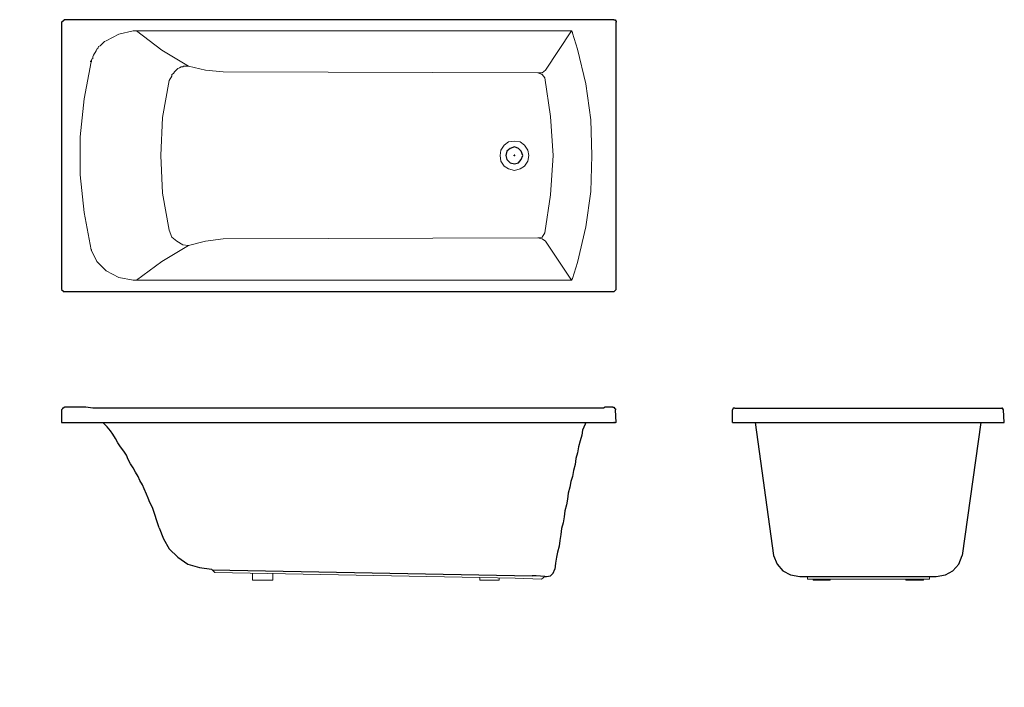
# Model space of a CAD drawing. Units: inches. Extents: x 146 to 3119, y 26 to 2040.
import ezdxf

# ---------------------------------------------------------------- set-up
doc = ezdxf.new("R2010")
doc.units = ezdxf.units.IN
doc.header["$MEASUREMENT"] = 0
doc.layers.add('Layer 1', color=7, linetype='Continuous')

msp = doc.modelspace()

# ---------------------------------------------------------------- hatches: boundary and pattern name
at = {"layer": 'Layer 1', "true_color": 0xffffff}
h = msp.add_hatch(color=7, dxfattribs=at)
edge = h.paths.add_edge_path()
edge.add_spline(control_points=[(146.1, 26.9), (146.1, 26.9), (146.1, 26.8), (146.1, 26.8), (146.1, 26.8), (146.2, 26.8), (146.2, 26.8), (146.2, 26.8), (146.4, 26.8), (146.4, 26.8), (146.4, 26.8), (146.4, 26.9), (146.4, 26.9), (146.4, 26.9), (146.3, 26.9), (146.3, 26.9), (146.3, 26.9), (146.4, 26.9), (146.4, 26.9), (146.4, 26.9), (146.1, 26.9), (146.1, 26.9)], knot_values=[0, 0, 0, 0, 0.352778, 0.352778, 0.352778, 0.705556, 0.705556, 0.705556, 1.058333, 1.058333, 1.058333, 1.411111, 1.411111, 1.411111, 1.763889, 1.763889, 1.763889, 2.116667, 2.116667, 2.116667, 2.469444, 2.469444, 2.469444, 2.469444], degree=3, periodic=0)
edge.add_line((146.1, 26.9), (146.1, 26.9))
h = msp.add_hatch(color=7, dxfattribs=at)
edge = h.paths.add_edge_path()
edge.add_spline(control_points=[(153.5, 26.5), (153.5, 26.5), (153.3, 26.5), (153.3, 26.5), (153.3, 26.5), (153.3, 26.4), (153.3, 26.4), (153.3, 26.4), (153.4, 26.4), (153.4, 26.4), (153.4, 26.4), (153.4, 26.3), (153.4, 26.3), (153.4, 26.3), (153.3, 26.3), (153.3, 26.3), (153.3, 26.3), (153.4, 26.3), (153.4, 26.3), (153.4, 26.3), (153.5, 26.4), (153.5, 26.4), (153.5, 26.4), (153.5, 26.4), (153.5, 26.4)], knot_values=[0, 0, 0, 0, 0.352778, 0.352778, 0.352778, 0.705556, 0.705556, 0.705556, 1.058333, 1.058333, 1.058333, 1.411111, 1.411111, 1.411111, 1.763889, 1.763889, 1.763889, 2.116667, 2.116667, 2.116667, 2.469444, 2.469444, 2.469444, 2.822222, 2.822222, 2.822222, 2.822222], degree=3, periodic=0)
edge.add_line((153.5, 26.4), (153.5, 26.5))
h = msp.add_hatch(color=7, dxfattribs=at)
edge = h.paths.add_edge_path()
edge.add_spline(control_points=[(160.2, 27), (160.2, 27), (160.1, 27), (160.1, 27), (160.1, 27), (160.1, 26.5), (160.1, 26.5), (160.1, 26.5), (160, 26.5), (160, 26.5), (160, 26.5), (160.1, 26.5), (160.1, 26.5), (160.1, 26.5), (160.1, 26.4), (160.1, 26.4), (160.1, 26.4), (160.2, 26.4), (160.2, 26.4)], knot_values=[0, 0, 0, 0, 0.352778, 0.352778, 0.352778, 0.705556, 0.705556, 0.705556, 1.058333, 1.058333, 1.058333, 1.411111, 1.411111, 1.411111, 1.763889, 1.763889, 1.763889, 2.116667, 2.116667, 2.116667, 2.116667], degree=3, periodic=0)
edge.add_line((160.2, 26.4), (160.2, 27))

# ---------------------------------------------------------------- linework, layer by layer
at = {"layer": 'Layer 1', "color": 7, "lineweight": 25, "true_color": 0xffffff}
for points in [[(272.5, 2032.6), (280.1, 2040.2)], [(272.5, 2032.6), (272.5, 1226.8)], [(1939.9, 2040.2), (280.1, 2040.2)], [(1939.9, 2040.2), (1945, 2040.2), (1945, 2037.6), (1947.5, 2035.1), (1947.5, 2032.6)], [(1947.5, 1226.8), (1947.5, 2032.6)], [(358.9, 1915.6), (364, 1915.6)], [(1665.4, 1631), (1660.3, 1643.7), (1652.7, 1651.3), (1640, 1656.4), (1627.2, 1651.3), (1617.1, 1643.7), (1614.5, 1631), (1617.1, 1618.3), (1627.2, 1608.1), (1640, 1605.6), (1652.7, 1608.1), (1660.3, 1618.3), (1665.4, 1631)], [(272.5, 1226.8), (280.1, 1219.2)], [(1939.9, 1219.2), (280.1, 1219.2)], [(1939.9, 1219.2), (1947.5, 1226.8)], [(402.1, 868.5), (366.6, 868.5), (346.2, 871), (282.7, 871), (277.6, 868.5), (275, 868.5), (275, 865.9), (272.5, 863.4)], [(272.5, 863.4), (272.5, 825.2)], [(1840.7, 868.5), (402.1, 868.5)], [(1866.2, 868.5), (1840.7, 868.5)], [(1873.8, 868.5), (1866.2, 868.5)], [(1886.5, 868.5), (1873.8, 868.5)], [(1906.8, 868.5), (1886.5, 868.5)], [(1909.4, 868.5), (1906.8, 868.5)], [(1937.3, 871), (1914.5, 871), (1909.4, 868.5)], [(1937.3, 871), (1939.9, 871)], [(1939.9, 871), (1942.4, 868.5)], [(1942.4, 868.5), (1945, 865.9), (1945, 863.4)], [(1947.5, 825.2), (1945, 863.4)], [(2305.9, 868.5), (2300.8, 868.5), (2298.3, 863.4)], [(2298.3, 825.2), (2298.3, 863.4)], [(2305.9, 868.5), (3111.6, 868.5)], [(3116.7, 863.4), (3114.2, 868.5), (3111.6, 868.5)], [(3119.2, 825.2), (3116.7, 863.4)], [(272.5, 825.2), (1945, 825.2)], [(547, 568.5), (539.4, 583.8), (534.3, 596.5), (529.2, 609.2), (521.6, 624.5), (516.5, 637.2), (508.9, 649.9), (503.8, 662.6), (496.2, 675.3), (488.6, 688), (480.9, 700.7), (473.3, 713.4), (468.2, 726.1), (460.6, 738.8), (450.4, 751.5), (442.8, 764.2), (435.2, 777), (427.6, 789.7), (419.9, 799.8), (409.8, 812.5), (399.6, 822.7), (397.1, 825.2)], [(1856, 825.2), (1853.5, 820.2), (1845.8, 802.4), (1843.3, 787.1), (1838.2, 769.3), (1833.1, 751.5), (1830.6, 733.7), (1825.5, 716), (1823, 698.2), (1817.9, 680.4), (1815.3, 662.6), (1810.2, 647.3), (1807.7, 629.5), (1802.6, 611.7), (1800.1, 594), (1797.5, 576.2), (1792.5, 558.4), (1789.9, 540.6), (1787.4, 522.8), (1782.3, 505), (1779.7, 487.2), (1777.2, 469.4), (1774.7, 451.6), (1769.6, 433.8), (1767, 418.6), (1764.5, 400.8), (1762, 383)], [(1942.4, 825.2), (1939.9, 825.2)], [(1947.5, 825.2), (1945, 825.2)], [(2298.3, 825.2), (3119.2, 825.2)], [(2366.9, 825.2), (2422.8, 423.7)], [(3048.1, 825.2), (2992.1, 423.7)], [(567.3, 507.5), (547, 568.5)], [(567.3, 507.5), (580.1, 474.5), (597.9, 444), (623.3, 418.6), (653.8, 398.2), (689.3, 388.1), (724.9, 383)], [(2422.8, 423.7), (2433, 398.2), (2450.8, 377.9), (2473.6, 365.2), (2501.6, 360.1), (2913.4, 360.1)], [(2913.4, 360.1), (2941.3, 365.2), (2964.2, 377.9), (2982, 398.2), (2992.1, 423.7)], [(727.5, 380.5), (724.9, 383)], [(727.5, 380.5), (1693.3, 362.7)], [(1731.4, 360.1), (1706, 362.7), (1693.3, 362.7)], [(1731.4, 360.1), (1736.5, 360.1)], [(1736.5, 360.1), (1749.2, 362.7), (1756.9, 370.3), (1762, 383)]]:
    msp.add_lwpolyline(points, dxfattribs=at)
at = {"layer": 'Layer 1', "color": 7, "lineweight": 18, "true_color": 0xffffff}
for points in [[(488.6, 2007.1), (445.3, 1997), (407.2, 1976.6)], [(498.7, 2007.1), (488.6, 2007.1)], [(1810.2, 2007.1), (498.7, 2007.1)], [(498.7, 2007.1), (575, 1948.7), (656.3, 1900.4)], [(1812.8, 2007.1), (1810.2, 2007.1)], [(1815.3, 2002.1), (1812.8, 2007.1)], [(1830.6, 1951.2), (1815.3, 1999.5), (1815.3, 2002.1)], [(407.2, 1976.6), (402.1, 1974.1), (399.6, 1971.6), (397.1, 1969), (392, 1963.9), (389.4, 1961.4), (384.3, 1958.9), (381.8, 1953.8), (379.3, 1951.2), (376.7, 1946.1), (374.2, 1941.1), (371.6, 1938.5), (369.1, 1933.4), (366.6, 1928.3), (366.6, 1923.3), (364, 1920.7), (361.5, 1915.6)], [(1830.6, 1308.2), (1856, 1414.9), (1871.2, 1521.7), (1873.8, 1631), (1871.2, 1737.7), (1856, 1847), (1830.6, 1951.2)], [(361.5, 1913.1), (341.1, 1801.3), (328.4, 1686.9), (328.4, 1572.5), (341.1, 1458.1), (361.5, 1346.3)], [(656.3, 1900.4), (707.1, 1887.7), (760.5, 1882.6)], [(760.5, 1379.3), (707.1, 1371.7), (656.3, 1359)], [(361.5, 1346.3), (379.3, 1310.7), (407.2, 1282.8)], [(361.5, 1346.3), (364, 1346.3)], [(656.3, 1359), (575, 1310.7), (498.7, 1254.8)], [(1815.3, 1259.9), (1830.6, 1308.2)], [(407.2, 1282.8), (445.3, 1262.4), (488.6, 1254.8), (498.7, 1254.8)], [(498.7, 1254.8), (1810.2, 1254.8)], [(1810.2, 1254.8), (1812.8, 1254.8)], [(1815.3, 1259.9), (1812.8, 1254.8)], [(727.5, 380.5), (735.1, 372.8)], [(735.1, 372.8), (1642.5, 355)], [(849.5, 370.3), (849.5, 349.9), (910.5, 349.9)], [(910.5, 370.3), (910.5, 349.9)], [(1594.2, 349.9), (1535.7, 349.9), (1535.7, 357.6)], [(1731.4, 360.1), (1721.3, 352.5)], [(2524.5, 360.1), (2524.5, 352.5)], [(2893, 360.1), (2893, 352.5)], [(1594.2, 355), (1594.2, 349.9)], [(1642.5, 355), (1721.3, 352.5)], [(2524.5, 352.5), (2893, 352.5)], [(2542.3, 352.5), (2542.3, 349.9)], [(2542.3, 349.9), (2593.1, 349.9)], [(2593.1, 352.5), (2593.1, 349.9)], [(2821.9, 352.5), (2821.9, 349.9)], [(2875.2, 349.9), (2821.9, 349.9)], [(2875.2, 352.5), (2875.2, 349.9)]]:
    msp.add_lwpolyline(points, dxfattribs=at)
at = {"layer": 'Layer 1', "color": 7, "lineweight": 9, "true_color": 0xffffff}
for points in [[(1812.8, 2007.1), (1734, 1887.7)], [(361.5, 1915.6), (361.5, 1913.1)], [(656.3, 1900.4), (641.1, 1900.4), (638.5, 1897.9), (633.4, 1897.9), (628.3, 1895.3), (623.3, 1892.8), (620.7, 1890.2), (615.6, 1885.1), (613.1, 1882.6), (610.6, 1877.5), (605.5, 1875), (605.5, 1869.9), (602.9, 1864.8), (600.4, 1862.3), (597.9, 1857.2)], [(760.5, 1882.6), (1711.1, 1880.1)], [(1711.1, 1880.1), (1723.8, 1880.1), (1734, 1887.7)], [(1711.1, 1880.1), (1723.8, 1875), (1731.4, 1864.8)], [(597.9, 1857.2), (577.5, 1745.3), (572.4, 1631)], [(1756.9, 1631), (1749.2, 1747.9), (1731.4, 1864.8)], [(1683.2, 1631), (1680.6, 1646.2), (1670.5, 1661.5), (1657.7, 1671.6), (1640, 1674.2), (1622.2, 1671.6), (1609.4, 1661.5), (1599.3, 1646.2), (1596.7, 1631), (1599.3, 1613.2), (1609.4, 1597.9), (1622.2, 1590.3), (1640, 1585.2), (1657.7, 1590.3), (1670.5, 1597.9), (1680.6, 1613.2), (1683.2, 1631)], [(597.9, 1404.8), (577.5, 1516.6), (572.4, 1631)], [(1637.4, 1631), (1642.5, 1631)], [(1640, 1628.4), (1640, 1633.5)], [(1756.9, 1631), (1749.2, 1511.5), (1731.4, 1397.1), (1723.8, 1384.4), (1711.1, 1381.9)], [(656.3, 1359), (638.5, 1361.5), (620.7, 1371.7), (605.5, 1384.4), (597.9, 1404.8)], [(1711.1, 1381.9), (760.5, 1379.3)], [(1734, 1371.7), (1723.8, 1379.3), (1711.1, 1381.9)], [(1812.8, 1254.8), (1734, 1371.7)]]:
    msp.add_lwpolyline(points, dxfattribs=at)

doc.saveas('drawing.dxf')
